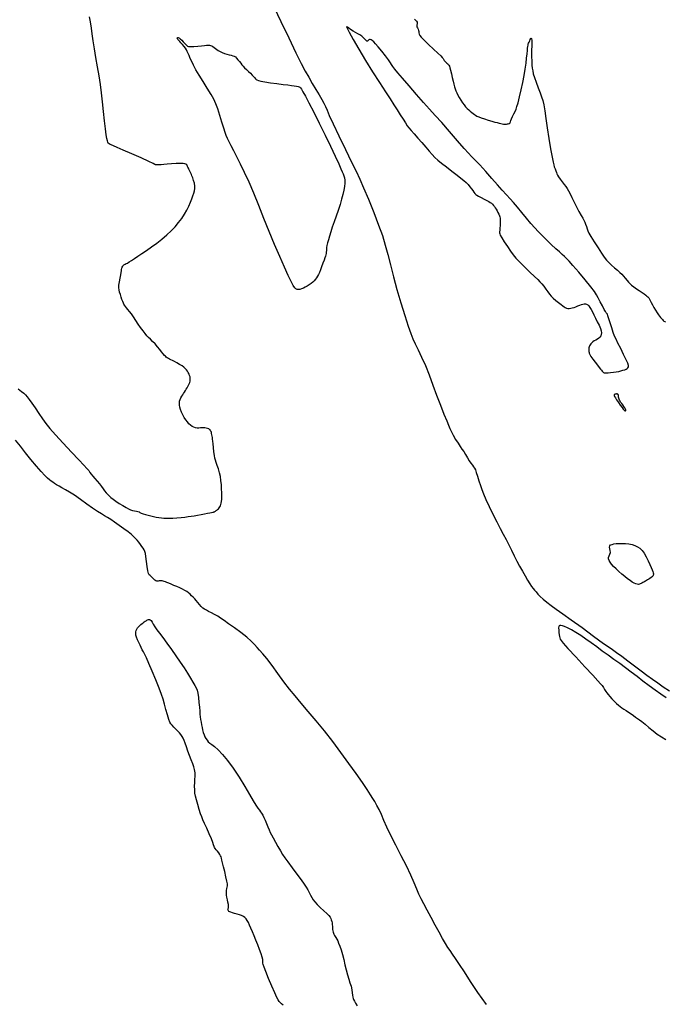
# Model space of a CAD drawing. Extents: x 354338 to 357538, y 1037825 to 1040825.
# Drawn here: x 356259 to 356526, y 1039128 to 1039535 of the extents above; entities that cross this region are included whole.
import ezdxf

# ---------------------------------------------------------------- set-up
doc = ezdxf.new("R2010")
doc.units = 0
doc.header["$MEASUREMENT"] = 0
doc.layers.add('INDEX', color=1, linetype='CONTINUOUS')
doc.layers.add('INTER', color=33, linetype='CONTINUOUS')

msp = doc.modelspace()

# ---------------------------------------------------------------- linework, layer by layer
at = {"layer": 'INDEX', "color": 1, "linetype": 'CONTINUOUS', "elevation": 2270}
for points in [[(356378.54, 1039500.33), (356380.51, 1039496.48), (356382.8, 1039491.88), (356385.18, 1039487.04), (356385.18, 1039487.04), (356387.41, 1039482.42), (356389.34, 1039478.36), (356390.82, 1039475.19), (356390.82, 1039475.19), (356391.77, 1039473.1), (356392.32, 1039471.82), (356392.66, 1039470.95), (356392.66, 1039470.95), (356392.95, 1039470.16), (356393.19, 1039469.32), (356393.34, 1039468.34), (356393.34, 1039468.34), (356393.35, 1039467.18), (356393.23, 1039465.81), (356392.97, 1039464.23), (356392.97, 1039464.23), (356392.58, 1039462.45), (356392.04, 1039460.46), (356391.37, 1039458.27), (356391.37, 1039458.27), (356390.58, 1039455.9), (356389.72, 1039453.46), (356388.89, 1039451.1), (356388.89, 1039451.1), (356388.15, 1039448.94), (356387.52, 1039447), (356386.98, 1039445.28), (356386.98, 1039445.28), (356386.55, 1039443.77), (356386.22, 1039442.49), (356385.99, 1039441.43), (356385.99, 1039441.43), (356385.85, 1039440.57), (356385.78, 1039439.87), (356385.73, 1039439.25), (356385.73, 1039439.25), (356385.67, 1039438.66), (356385.59, 1039438.07), (356385.48, 1039437.5), (356385.48, 1039437.5), (356385.35, 1039436.93), (356385.15, 1039436.23), (356384.82, 1039435.28), (356384.82, 1039435.28), (356384.34, 1039434.01), (356383.78, 1039432.58), (356383.26, 1039431.26), (356383.26, 1039431.26), (356382.83, 1039430.21), (356382.48, 1039429.39), (356382.12, 1039428.7), (356382.12, 1039428.7), (356381.71, 1039428.05), (356381.24, 1039427.41), (356380.69, 1039426.81), (356380.69, 1039426.81), (356380.08, 1039426.22), (356379.4, 1039425.65), (356378.66, 1039425.11), (356378.66, 1039425.11), (356377.85, 1039424.59), (356377.02, 1039424.13), (356376.22, 1039423.73), (356376.22, 1039423.73), (356375.49, 1039423.44), (356374.82, 1039423.24), (356374.23, 1039423.15), (356374.23, 1039423.15), (356373.7, 1039423.17), (356373.19, 1039423.4), (356372.65, 1039423.93), (356372.65, 1039423.93), (356372.01, 1039424.89), (356371.17, 1039426.49), (356369.99, 1039428.95), (356369.99, 1039428.95), (356368.4, 1039432.44), (356366.47, 1039436.78), (356364.36, 1039441.76), (356364.36, 1039441.76), (356362.17, 1039447.11), (356359.97, 1039452.6), (356357.81, 1039457.96), (356357.81, 1039457.96), (356355.74, 1039462.97), (356353.78, 1039467.51), (356351.95, 1039471.55), (356351.95, 1039471.55), (356350.28, 1039475.02), (356348.78, 1039477.97), (356347.49, 1039480.47), (356347.49, 1039480.47), (356346.42, 1039482.56), (356345.57, 1039484.29), (356344.9, 1039485.67), (356344.37, 1039486.82), (356343.89, 1039488.06), (356343.32, 1039489.81), (356343.32, 1039489.81), (356342.58, 1039492.31), (356341.74, 1039495.17), (356340.9, 1039497.84), (356340.9, 1039497.84), (356340.11, 1039499.96), (356339.24, 1039501.8), (356338.08, 1039503.82), (356338.08, 1039503.82), (356336.54, 1039506.35), (356334.81, 1039509.13), (356333.18, 1039511.78), (356333.18, 1039511.78), (356331.88, 1039514.02), (356330.88, 1039515.85), (356330.11, 1039517.39), (356330.11, 1039517.39), (356329.49, 1039518.71), (356329, 1039519.85), (356328.61, 1039520.79), (356328.61, 1039520.79), (356328.29, 1039521.55), (356327.97, 1039522.21), (356327.55, 1039522.88), (356327.55, 1039522.88), (356326.98, 1039523.62), (356326.32, 1039524.39), (356325.68, 1039525.1), (356325.68, 1039525.1), (356325.16, 1039525.68), (356324.74, 1039526.14), (356324.43, 1039526.51), (356324.43, 1039526.51), (356324.22, 1039526.81), (356324.09, 1039527.03), (356324.08, 1039527.18), (356324.08, 1039527.18), (356324.18, 1039527.27), (356324.35, 1039527.31), (356324.55, 1039527.31), (356324.55, 1039527.31), (356324.75, 1039527.27), (356325.01, 1039527.13), (356325.41, 1039526.8), (356325.41, 1039526.8), (356325.97, 1039526.25), (356326.61, 1039525.59), (356327.2, 1039524.96), (356327.2, 1039524.96), (356327.65, 1039524.48), (356327.96, 1039524.15), (356328.19, 1039523.91), (356328.19, 1039523.91), (356328.41, 1039523.72), (356328.82, 1039523.61), (356329.64, 1039523.59), (356329.64, 1039523.59), (356331, 1039523.67), (356332.64, 1039523.81), (356334.19, 1039523.96), (356334.19, 1039523.96), (356335.39, 1039524.06), (356336.25, 1039524.12), (356336.91, 1039524.15), (356336.91, 1039524.15), (356337.45, 1039524.14), (356337.94, 1039524.07), (356338.41, 1039523.89), (356338.41, 1039523.89), (356338.88, 1039523.57), (356339.37, 1039523.17), (356339.89, 1039522.74), (356339.89, 1039522.74), (356340.45, 1039522.32), (356341.09, 1039521.93), (356341.83, 1039521.54), (356341.83, 1039521.54), (356342.69, 1039521.14), (356343.63, 1039520.76), (356344.59, 1039520.44), (356344.59, 1039520.44), (356345.52, 1039520.19), (356346.36, 1039519.98), (356347.08, 1039519.8), (356347.08, 1039519.8), (356347.66, 1039519.59), (356348.15, 1039519.29), (356348.65, 1039518.83), (356348.65, 1039518.83), (356349.21, 1039518.18), (356349.8, 1039517.42), (356350.36, 1039516.67), (356350.36, 1039516.67), (356350.85, 1039516.03), (356351.34, 1039515.44), (356351.93, 1039514.81), (356352.68, 1039514.1), (356353.52, 1039513.32), (356354.35, 1039512.55), (356354.35, 1039512.55), (356355.09, 1039511.84), (356355.7, 1039511.22), (356356.16, 1039510.72), (356356.16, 1039510.72), (356356.47, 1039510.33), (356356.73, 1039510.04), (356357.08, 1039509.79), (356357.08, 1039509.79), (356357.64, 1039509.56), (356358.62, 1039509.3), (356360.25, 1039509.01), (356360.25, 1039509.01), (356362.6, 1039508.66), (356365.31, 1039508.3), (356367.86, 1039507.98), (356367.86, 1039507.98), (356369.86, 1039507.73), (356371.35, 1039507.55), (356372.47, 1039507.4), (356372.47, 1039507.4), (356373.36, 1039507.27), (356374.04, 1039507.15), (356374.52, 1039507.02), (356374.52, 1039507.02), (356374.81, 1039506.87), (356375.07, 1039506.56), (356375.44, 1039505.95), (356375.44, 1039505.95), (356376.07, 1039504.87), (356377.07, 1039503.09), (356378.54, 1039500.33)], [(356451.85, 1039127.63), (356448.33, 1039132.65), (356445.31, 1039137.2), (356442.79, 1039141.11), (356442.79, 1039141.11), (356440.73, 1039144.23), (356439.09, 1039146.65), (356437.81, 1039148.49), (356437.81, 1039148.49), (356436.82, 1039149.93), (356435.93, 1039151.27), (356434.95, 1039152.88), (356434.95, 1039152.88), (356433.72, 1039155), (356432.27, 1039157.59), (356430.68, 1039160.52), (356430.68, 1039160.52), (356429.02, 1039163.6), (356427.42, 1039166.61), (356426.02, 1039169.25), (356426.02, 1039169.25), (356424.92, 1039171.37), (356423.99, 1039173.27), (356423.05, 1039175.35), (356423.05, 1039175.35), (356421.94, 1039177.97), (356420.56, 1039181.18), (356418.81, 1039184.93), (356418.81, 1039184.93), (356416.69, 1039189.16), (356414.44, 1039193.5), (356412.39, 1039197.54), (356412.39, 1039197.54), (356410.77, 1039200.95), (356409.51, 1039203.78), (356408.45, 1039206.16), (356408.45, 1039206.16), (356407.48, 1039208.21), (356406.58, 1039209.98), (356405.76, 1039211.5), (356405.76, 1039211.5), (356404.98, 1039212.85), (356404.03, 1039214.37), (356402.64, 1039216.46), (356402.64, 1039216.46), (356400.6, 1039219.41), (356398.01, 1039223.1), (356395.02, 1039227.3), (356395.02, 1039227.3), (356391.77, 1039231.77), (356388.37, 1039236.32), (356384.91, 1039240.76), (356384.91, 1039240.76), (356381.49, 1039244.93), (356378.26, 1039248.75), (356375.34, 1039252.17), (356375.34, 1039252.17), (356372.83, 1039255.19), (356370.54, 1039258.05), (356368.23, 1039261.08), (356368.23, 1039261.08), (356365.75, 1039264.44), (356363.29, 1039267.79), (356361.12, 1039270.64), (356361.12, 1039270.64), (356359.44, 1039272.67), (356358.16, 1039274.08), (356357.09, 1039275.24), (356357.09, 1039275.24), (356356.02, 1039276.47), (356354.71, 1039277.87), (356352.9, 1039279.51), (356352.9, 1039279.51), (356350.45, 1039281.39), (356347.74, 1039283.31), (356345.28, 1039285.03), (356345.28, 1039285.03), (356343.45, 1039286.35), (356342.06, 1039287.35), (356340.84, 1039288.18), (356340.84, 1039288.18), (356339.54, 1039288.92), (356338.25, 1039289.59), (356337.09, 1039290.16), (356337.09, 1039290.16), (356336.19, 1039290.6), (356335.45, 1039291.01), (356334.77, 1039291.52), (356334.77, 1039291.52), (356334.06, 1039292.19), (356333.33, 1039292.97), (356332.62, 1039293.8), (356332.62, 1039293.8), (356331.96, 1039294.58), (356331.34, 1039295.31), (356330.72, 1039296), (356330.72, 1039296), (356330.09, 1039296.64), (356329.43, 1039297.24), (356328.76, 1039297.79), (356328.76, 1039297.79), (356328.05, 1039298.31), (356327.25, 1039298.81), (356326.31, 1039299.32), (356326.31, 1039299.32), (356325.19, 1039299.85), (356323.97, 1039300.39), (356322.76, 1039300.91), (356322.76, 1039300.91), (356321.65, 1039301.37), (356320.68, 1039301.77), (356319.86, 1039302.09), (356319.86, 1039302.09), (356319.22, 1039302.34), (356318.71, 1039302.52), (356318.28, 1039302.65), (356318.28, 1039302.65), (356317.89, 1039302.75), (356317.51, 1039302.8), (356317.12, 1039302.8), (356317.12, 1039302.8), (356316.71, 1039302.75), (356316.31, 1039302.66), (356315.96, 1039302.59), (356315.96, 1039302.59), (356315.65, 1039302.59), (356315.33, 1039302.72), (356314.89, 1039303.06), (356314.89, 1039303.06), (356314.27, 1039303.65), (356313.59, 1039304.33), (356312.99, 1039304.92), (356312.99, 1039304.92), (356312.58, 1039305.31), (356312.3, 1039305.83), (356312.05, 1039306.86), (356312.05, 1039306.86), (356311.76, 1039308.67), (356311.46, 1039310.83), (356311.19, 1039312.78), (356311.19, 1039312.78), (356311, 1039314.08), (356310.8, 1039314.9), (356310.53, 1039315.53), (356310.53, 1039315.53), (356310.1, 1039316.24), (356309.55, 1039317.03), (356308.92, 1039317.86), (356308.92, 1039317.86), (356308.26, 1039318.7), (356307.57, 1039319.52), (356306.87, 1039320.31), (356306.87, 1039320.31), (356306.12, 1039321.08), (356305.18, 1039321.92), (356303.88, 1039322.96), (356303.88, 1039322.96), (356302.11, 1039324.26), (356300.11, 1039325.68), (356298.22, 1039326.99), (356298.22, 1039326.99), (356296.67, 1039328.06), (356295.37, 1039328.92), (356294.13, 1039329.69), (356294.13, 1039329.69), (356292.78, 1039330.48), (356291.18, 1039331.45), (356289.19, 1039332.76), (356289.19, 1039332.76), (356286.76, 1039334.5), (356284.13, 1039336.42), (356281.65, 1039338.16), (356281.65, 1039338.16), (356279.59, 1039339.48), (356277.91, 1039340.43), (356276.52, 1039341.18), (356276.52, 1039341.18), (356275.32, 1039341.85), (356274.3, 1039342.47), (356273.44, 1039343.01), (356273.44, 1039343.01), (356272.71, 1039343.5), (356272.04, 1039343.98), (356271.33, 1039344.54), (356271.33, 1039344.54), (356270.5, 1039345.26), (356269.41, 1039346.33), (356267.92, 1039347.94), (356267.92, 1039347.94), (356265.96, 1039350.22), (356263.72, 1039352.91), (356261.44, 1039355.71), (356261.44, 1039355.71), (356259.32, 1039358.38), (356257.33, 1039360.95)], [(356327.47, 1039235.62), (356327.01, 1039236.79), (356326.58, 1039237.71), (356326.14, 1039238.48), (356326.14, 1039238.48), (356325.67, 1039239.2), (356325.12, 1039239.92), (356324.44, 1039240.69), (356324.44, 1039240.69), (356323.62, 1039241.53), (356322.77, 1039242.36), (356322.03, 1039243.08), (356322.03, 1039243.08), (356321.5, 1039243.66), (356321.09, 1039244.36), (356320.66, 1039245.52), (356320.66, 1039245.52), (356320.12, 1039247.36), (356319.49, 1039249.59), (356318.87, 1039251.82), (356318.87, 1039251.82), (356318.28, 1039253.8), (356317.59, 1039255.84), (356316.62, 1039258.42), (356316.62, 1039258.42), (356315.27, 1039261.79), (356313.76, 1039265.45), (356312.38, 1039268.67), (356312.38, 1039268.67), (356311.38, 1039270.92), (356310.68, 1039272.38), (356310.15, 1039273.41), (356310.15, 1039273.41), (356309.69, 1039274.3), (356309.24, 1039275.19), (356308.76, 1039276.16), (356308.76, 1039276.16), (356308.23, 1039277.26), (356307.72, 1039278.4), (356307.31, 1039279.45), (356307.31, 1039279.45), (356307.07, 1039280.32), (356306.98, 1039281.03), (356307.02, 1039281.66), (356307.02, 1039281.66), (356307.16, 1039282.24), (356307.4, 1039282.8), (356307.74, 1039283.33), (356307.74, 1039283.33), (356308.17, 1039283.82), (356308.65, 1039284.28), (356309.15, 1039284.71), (356309.15, 1039284.71), (356309.63, 1039285.1), (356310.08, 1039285.46), (356310.5, 1039285.78), (356310.5, 1039285.78), (356310.9, 1039286.05), (356311.26, 1039286.3), (356311.6, 1039286.5), (356311.6, 1039286.5), (356311.91, 1039286.67), (356312.2, 1039286.79), (356312.46, 1039286.86), (356312.46, 1039286.86), (356312.71, 1039286.86), (356312.98, 1039286.72), (356313.31, 1039286.35), (356313.31, 1039286.35), (356313.72, 1039285.7), (356314.25, 1039284.81), (356314.91, 1039283.76), (356314.91, 1039283.76), (356315.75, 1039282.57), (356316.82, 1039281.14), (356318.18, 1039279.31), (356318.18, 1039279.31), (356319.84, 1039277.01), (356321.7, 1039274.4), (356323.58, 1039271.71), (356323.58, 1039271.71), (356325.35, 1039269.15), (356326.96, 1039266.76), (356328.39, 1039264.56), (356328.39, 1039264.56), (356329.61, 1039262.6), (356330.62, 1039260.91), (356331.4, 1039259.57), (356331.4, 1039259.57), (356331.96, 1039258.58), (356332.35, 1039257.63), (356332.64, 1039256.38), (356332.64, 1039256.38), (356332.88, 1039254.58), (356333.09, 1039252.51), (356333.26, 1039250.53), (356333.26, 1039250.53), (356333.4, 1039248.94), (356333.53, 1039247.67), (356333.66, 1039246.56), (356333.8, 1039245.48), (356333.97, 1039244.39), (356334.16, 1039243.29), (356334.16, 1039243.29), (356334.38, 1039242.2), (356334.62, 1039241.13), (356334.9, 1039240.12), (356334.9, 1039240.12), (356335.22, 1039239.19), (356335.58, 1039238.35), (356335.98, 1039237.59), (356335.98, 1039237.59), (356336.43, 1039236.91), (356336.97, 1039236.29), (356337.63, 1039235.7), (356337.63, 1039235.7), (356338.48, 1039235.09), (356339.58, 1039234.25), (356341.01, 1039232.96), (356341.01, 1039232.96), (356342.83, 1039231.04), (356344.95, 1039228.47), (356347.28, 1039225.29), (356347.28, 1039225.29), (356349.69, 1039221.6), (356351.99, 1039217.83), (356353.99, 1039214.47), (356353.99, 1039214.47), (356355.53, 1039211.88), (356356.66, 1039210.03), (356357.47, 1039208.78), (356357.47, 1039208.78), (356358.07, 1039207.95), (356358.54, 1039207.35), (356358.98, 1039206.75), (356358.98, 1039206.75), (356359.45, 1039205.98), (356359.96, 1039204.99), (356360.51, 1039203.81), (356360.51, 1039203.81), (356361.07, 1039202.47), (356361.62, 1039201.1), (356362.11, 1039199.85), (356362.11, 1039199.85), (356362.54, 1039198.81), (356363.02, 1039197.79), (356363.7, 1039196.5), (356363.7, 1039196.5), (356364.66, 1039194.8), (356365.75, 1039192.9), (356366.79, 1039191.13), (356366.79, 1039191.13), (356367.64, 1039189.7), (356368.53, 1039188.32), (356369.77, 1039186.57), (356369.77, 1039186.57), (356371.54, 1039184.19), (356373.53, 1039181.54), (356375.33, 1039179.15), (356375.33, 1039179.15), (356376.6, 1039177.41), (356377.45, 1039176.15), (356378.06, 1039175.09), (356378.06, 1039175.09), (356378.62, 1039174), (356379.15, 1039172.9), (356379.68, 1039171.87), (356379.68, 1039171.87), (356380.24, 1039170.95), (356380.94, 1039170.03), (356381.92, 1039168.99), (356381.92, 1039168.99), (356383.24, 1039167.73), (356384.67, 1039166.41), (356385.92, 1039165.24), (356385.92, 1039165.24), (356386.76, 1039164.38), (356387.26, 1039163.74), (356387.55, 1039163.2), (356387.55, 1039163.2), (356387.78, 1039162.63), (356387.95, 1039162.02), (356388.08, 1039161.36), (356388.08, 1039161.36), (356388.16, 1039160.67), (356388.21, 1039159.96), (356388.26, 1039159.28), (356388.26, 1039159.28), (356388.32, 1039158.65), (356388.41, 1039158.07), (356388.51, 1039157.56), (356388.51, 1039157.56), (356388.64, 1039157.09), (356388.81, 1039156.67), (356389.04, 1039156.24), (356389.04, 1039156.24), (356389.34, 1039155.8), (356389.68, 1039155.3), (356390.05, 1039154.72), (356390.42, 1039154), (356390.81, 1039153.06), (356391.26, 1039151.82), (356391.26, 1039151.82), (356391.78, 1039150.21), (356392.35, 1039148.31), (356392.91, 1039146.23), (356392.91, 1039146.23), (356393.42, 1039144.06), (356393.92, 1039141.93), (356394.43, 1039139.95), (356394.43, 1039139.95), (356394.97, 1039138.2), (356395.49, 1039136.64), (356395.92, 1039135.18), (356395.92, 1039135.18), (356396.22, 1039133.77), (356396.41, 1039132.5), (356396.54, 1039131.47), (356396.54, 1039131.47), (356396.65, 1039130.75), (356396.78, 1039130.2), (356396.99, 1039129.67), (356396.99, 1039129.67), (356397.31, 1039129.01), (356397.79, 1039128.16), (356398.47, 1039127.11)], [(356526.14, 1039254.42), (356523.96, 1039255.91), (356523.96, 1039255.91), (356521.57, 1039257.58), (356519.03, 1039259.41), (356516.48, 1039261.31), (356516.48, 1039261.31), (356514.05, 1039263.19), (356511.69, 1039265.03), (356509.33, 1039266.83), (356509.33, 1039266.83), (356506.93, 1039268.57), (356504.5, 1039270.28), (356502.08, 1039271.99), (356502.08, 1039271.99), (356499.71, 1039273.72), (356497.39, 1039275.44), (356495.13, 1039277.11), (356495.13, 1039277.11), (356492.92, 1039278.69), (356490.81, 1039280.14), (356488.82, 1039281.41), (356488.82, 1039281.41), (356486.99, 1039282.47), (356485.4, 1039283.31), (356484.13, 1039283.9), (356484.13, 1039283.9), (356483.23, 1039284.24), (356482.63, 1039284.38), (356482.23, 1039284.37), (356482.23, 1039284.37), (356481.94, 1039284.23), (356481.75, 1039283.92), (356481.67, 1039283.33), (356481.67, 1039283.33), (356481.7, 1039282.44), (356481.79, 1039281.4), (356481.91, 1039280.45), (356481.91, 1039280.45), (356482.04, 1039279.73), (356482.18, 1039279.2), (356482.37, 1039278.73), (356482.37, 1039278.73), (356482.7, 1039278.15), (356483.58, 1039277.02), (356485.51, 1039274.83), (356485.51, 1039274.83), (356488.73, 1039271.32), (356492.49, 1039267.29), (356495.79, 1039263.76), (356495.79, 1039263.76), (356497.88, 1039261.51), (356498.99, 1039260.27), (356499.61, 1039259.47), (356499.61, 1039259.47), (356500.15, 1039258.68), (356500.67, 1039257.86), (356501.15, 1039257.09), (356501.15, 1039257.09), (356501.61, 1039256.42), (356502.12, 1039255.75), (356502.79, 1039254.97), (356502.79, 1039254.97), (356503.67, 1039254.02), (356504.66, 1039253.01), (356505.59, 1039252.09), (356505.59, 1039252.09), (356506.35, 1039251.37), (356507.03, 1039250.81), (356507.74, 1039250.3), (356507.74, 1039250.3), (356508.59, 1039249.76), (356509.54, 1039249.17), (356510.56, 1039248.51), (356510.56, 1039248.51), (356511.59, 1039247.79), (356512.58, 1039247.06), (356513.47, 1039246.42), (356513.47, 1039246.42), (356514.26, 1039245.91), (356515.07, 1039245.36), (356516.08, 1039244.6), (356516.08, 1039244.6), (356517.41, 1039243.49), (356518.99, 1039242.14), (356520.7, 1039240.75), (356520.7, 1039240.75), (356522.41, 1039239.45), (356524.15, 1039238.26), (356525.92, 1039237.13)], [(356367.89, 1039127.45), (356367.15, 1039128), (356366.62, 1039128.49), (356366.21, 1039128.97), (356366.21, 1039128.97), (356365.8, 1039129.56), (356365.26, 1039130.59), (356364.42, 1039132.42), (356364.42, 1039132.42), (356363.22, 1039135.24), (356361.88, 1039138.46), (356360.73, 1039141.3), (356360.73, 1039141.3), (356360, 1039143.14), (356359.63, 1039144.16), (356359.49, 1039144.7), (356359.49, 1039144.7), (356359.46, 1039145.06), (356359.48, 1039145.33), (356359.52, 1039145.57), (356359.52, 1039145.57), (356359.54, 1039145.84), (356359.47, 1039146.31), (356359.23, 1039147.17), (356359.23, 1039147.17), (356358.76, 1039148.56), (356358.11, 1039150.33), (356357.37, 1039152.27), (356357.37, 1039152.27), (356356.62, 1039154.19), (356355.88, 1039156.01), (356355.2, 1039157.69), (356355.2, 1039157.69), (356354.57, 1039159.16), (356354.01, 1039160.43), (356353.51, 1039161.5), (356353.51, 1039161.5), (356353.07, 1039162.36), (356352.63, 1039163.05), (356352.12, 1039163.61), (356352.12, 1039163.61), (356351.49, 1039164.06), (356350.73, 1039164.43), (356349.84, 1039164.76), (356349.84, 1039164.76), (356348.84, 1039165.06), (356347.84, 1039165.33), (356346.96, 1039165.57), (356346.96, 1039165.57), (356346.29, 1039165.79), (356345.83, 1039165.98), (356345.5, 1039166.17), (356345.5, 1039166.17), (356345.27, 1039166.37), (356345.13, 1039166.58), (356345.08, 1039166.8), (356345.08, 1039166.8), (356345.11, 1039167.03), (356345.18, 1039167.28), (356345.27, 1039167.55), (356345.27, 1039167.55), (356345.34, 1039167.86), (356345.34, 1039168.3), (356345.27, 1039168.96), (356345.27, 1039168.96), (356345.1, 1039169.9), (356344.88, 1039170.97), (356344.66, 1039171.98), (356344.66, 1039171.98), (356344.51, 1039172.79), (356344.42, 1039173.47), (356344.43, 1039174.13), (356344.43, 1039174.13), (356344.53, 1039174.84), (356344.68, 1039175.56), (356344.82, 1039176.21), (356344.82, 1039176.21), (356344.91, 1039176.77), (356344.87, 1039177.47), (356344.66, 1039178.63), (356344.66, 1039178.63), (356344.25, 1039180.44), (356343.74, 1039182.57), (356343.24, 1039184.59), (356343.24, 1039184.59), (356342.85, 1039186.16), (356342.58, 1039187.29), (356342.38, 1039188.09), (356342.38, 1039188.09), (356342.22, 1039188.67), (356342.03, 1039189.16), (356341.73, 1039189.68), (356341.73, 1039189.68), (356341.26, 1039190.32), (356340.71, 1039191.01), (356340.2, 1039191.64), (356340.2, 1039191.64), (356339.82, 1039192.13), (356339.55, 1039192.56), (356339.35, 1039193.02), (356339.14, 1039193.64), (356338.81, 1039194.6), (356338.24, 1039196.09), (356338.24, 1039196.09), (356337.36, 1039198.17), (356336.33, 1039200.48), (356335.41, 1039202.53), (356335.41, 1039202.53), (356334.75, 1039204.02), (356334.26, 1039205.2), (356333.79, 1039206.53), (356333.79, 1039206.53), (356333.2, 1039208.32), (356332.58, 1039210.33), (356332.04, 1039212.23), (356332.04, 1039212.23), (356331.66, 1039213.75), (356331.44, 1039215.06), (356331.34, 1039216.38), (356331.34, 1039216.38), (356331.33, 1039217.89), (356331.37, 1039219.45), (356331.43, 1039220.86), (356331.43, 1039220.86), (356331.48, 1039221.95), (356331.5, 1039222.79), (356331.5, 1039223.47), (356331.5, 1039223.47), (356331.46, 1039224.11), (356331.33, 1039224.85), (356331.03, 1039225.85), (356331.03, 1039225.85), (356330.53, 1039227.2), (356329.89, 1039228.84), (356329.21, 1039230.62), (356329.21, 1039230.62), (356328.57, 1039232.43), (356327.99, 1039234.14), (356327.47, 1039235.62)]]:
    msp.add_lwpolyline(points, dxfattribs=at)
at = {"layer": 'INTER', "color": 33, "linetype": 'CONTINUOUS'}
for points, elevation in [([(356364.24, 1039539.71), (356366.98, 1039533.91), (356370.21, 1039527.19), (356373.19, 1039521.04), (356373.19, 1039521.04), (356375.39, 1039516.59), (356377.01, 1039513.46), (356378.43, 1039510.92), (356378.43, 1039510.92), (356379.93, 1039508.38), (356381.45, 1039505.88), (356382.8, 1039503.63), (356382.8, 1039503.63), (356383.86, 1039501.77), (356384.68, 1039500.2), (356385.35, 1039498.77), (356385.35, 1039498.77), (356386, 1039497.26), (356386.94, 1039495.12), (356388.51, 1039491.71), (356388.51, 1039491.71), (356390.9, 1039486.72), (356393.66, 1039481.04), (356396.18, 1039475.87), (356396.18, 1039475.87), (356398.02, 1039472.04), (356399.49, 1039468.86), (356401.07, 1039465.25), (356401.07, 1039465.25), (356403.07, 1039460.47), (356405.28, 1039455.05), (356407.31, 1039449.84), (356407.31, 1039449.84), (356408.88, 1039445.45), (356410.09, 1039441.58), (356411.15, 1039437.68), (356411.15, 1039437.68), (356412.23, 1039433.32), (356413.43, 1039428.46), (356414.84, 1039423.18), (356414.84, 1039423.18), (356416.47, 1039417.65), (356418.14, 1039412.39), (356419.59, 1039408.05), (356419.59, 1039408.05), (356420.65, 1039405.01), (356421.51, 1039402.8), (356422.44, 1039400.74), (356422.44, 1039400.74), (356423.65, 1039398.26), (356425.09, 1039395.25), (356426.63, 1039391.77), (356426.63, 1039391.77), (356428.17, 1039387.87), (356429.71, 1039383.71), (356431.28, 1039379.48), (356431.28, 1039379.48), (356432.86, 1039375.38), (356434.32, 1039371.73), (356435.46, 1039368.89), (356435.46, 1039368.89), (356436.18, 1039367.05), (356436.68, 1039365.8), (356437.26, 1039364.59), (356437.26, 1039364.59), (356438.09, 1039363.02), (356439.1, 1039361.25), (356440.11, 1039359.61), (356440.11, 1039359.61), (356440.97, 1039358.31), (356441.72, 1039357.24), (356442.45, 1039356.17), (356442.45, 1039356.17), (356443.21, 1039354.94), (356443.99, 1039353.64), (356444.74, 1039352.41), (356444.74, 1039352.41), (356445.43, 1039351.37), (356446.03, 1039350.54), (356446.53, 1039349.86), (356446.53, 1039349.86), (356446.92, 1039349.3), (356447.27, 1039348.61), (356447.67, 1039347.57), (356447.67, 1039347.57), (356448.17, 1039346.01), (356448.75, 1039344.13), (356449.35, 1039342.23), (356449.35, 1039342.23), (356449.95, 1039340.51), (356450.67, 1039338.71), (356451.65, 1039336.46), (356451.65, 1039336.46), (356452.99, 1039333.55), (356454.54, 1039330.29), (356456.11, 1039327.14), (356456.11, 1039327.14), (356457.53, 1039324.45), (356458.81, 1039322.11), (356460, 1039319.9), (356460, 1039319.9), (356461.15, 1039317.67), (356462.27, 1039315.4), (356463.37, 1039313.15), (356463.37, 1039313.15), (356464.47, 1039310.95), (356465.57, 1039308.83), (356466.69, 1039306.77), (356466.69, 1039306.77), (356467.82, 1039304.8), (356468.88, 1039303.01), (356469.8, 1039301.54), (356469.8, 1039301.54), (356470.52, 1039300.45), (356471.11, 1039299.63), (356471.69, 1039298.91), (356471.69, 1039298.91), (356472.33, 1039298.16), (356473.12, 1039297.32), (356474.1, 1039296.35), (356474.1, 1039296.35), (356475.32, 1039295.23), (356476.81, 1039293.97), (356478.58, 1039292.59), (356478.58, 1039292.59), (356480.71, 1039291.07), (356483.4, 1039289.19), (356486.92, 1039286.68), (356486.92, 1039286.68), (356491.37, 1039283.44), (356496.1, 1039279.97), (356500.28, 1039276.92), (356500.28, 1039276.92), (356503.33, 1039274.76), (356505.64, 1039273.17), (356507.8, 1039271.62), (356507.8, 1039271.62), (356510.31, 1039269.75), (356513.04, 1039267.67), (356515.72, 1039265.61), (356515.72, 1039265.61), (356518.17, 1039263.77), (356520.43, 1039262.12), (356522.61, 1039260.57), (356522.61, 1039260.57), (356524.86, 1039259.02), (356527.46, 1039257.3)], 2272), ([(356258.38, 1039382.15), (356259.82, 1039381.03), (356260.72, 1039380.29), (356261.39, 1039379.64), (356261.39, 1039379.64), (356262.1, 1039378.86), (356262.97, 1039377.77), (356264.08, 1039376.25), (356264.08, 1039376.25), (356265.47, 1039374.24), (356267, 1039371.97), (356268.5, 1039369.76), (356268.5, 1039369.76), (356269.9, 1039367.79), (356271.52, 1039365.73), (356273.8, 1039363.11), (356273.8, 1039363.11), (356276.97, 1039359.68), (356280.47, 1039355.98), (356283.54, 1039352.75), (356283.54, 1039352.75), (356285.61, 1039350.55), (356286.84, 1039349.19), (356287.56, 1039348.32), (356287.56, 1039348.32), (356288.09, 1039347.61), (356288.61, 1039346.9), (356289.25, 1039346.09), (356289.25, 1039346.09), (356290.12, 1039345.09), (356291.1, 1039343.99), (356292.05, 1039342.86), (356292.05, 1039342.86), (356292.86, 1039341.79), (356293.53, 1039340.81), (356294.13, 1039339.95), (356294.13, 1039339.95), (356294.71, 1039339.21), (356295.3, 1039338.55), (356295.95, 1039337.92), (356295.95, 1039337.92), (356296.69, 1039337.25), (356297.6, 1039336.52), (356298.74, 1039335.7), (356298.74, 1039335.7), (356300.16, 1039334.79), (356301.66, 1039333.88), (356303.01, 1039333.09), (356303.01, 1039333.09), (356304.06, 1039332.52), (356304.88, 1039332.13), (356305.65, 1039331.87), (356305.65, 1039331.87), (356306.46, 1039331.68), (356307.25, 1039331.53), (356307.9, 1039331.39), (356307.9, 1039331.39), (356308.35, 1039331.23), (356308.75, 1039331.05), (356309.28, 1039330.81), (356309.28, 1039330.81), (356310.08, 1039330.52), (356311.08, 1039330.2), (356312.18, 1039329.87), (356312.18, 1039329.87), (356313.28, 1039329.58), (356314.37, 1039329.33), (356315.45, 1039329.11), (356315.45, 1039329.11), (356316.52, 1039328.93), (356317.59, 1039328.79), (356318.64, 1039328.69), (356318.64, 1039328.69), (356319.71, 1039328.63), (356320.89, 1039328.62), (356322.27, 1039328.67), (356322.27, 1039328.67), (356323.93, 1039328.8), (356325.69, 1039328.97), (356327.33, 1039329.15), (356327.33, 1039329.15), (356328.7, 1039329.32), (356329.9, 1039329.49), (356331.15, 1039329.7), (356331.15, 1039329.7), (356332.56, 1039329.95), (356334.05, 1039330.22), (356335.46, 1039330.49), (356335.46, 1039330.49), (356336.67, 1039330.73), (356337.64, 1039330.93), (356338.35, 1039331.07), (356338.35, 1039331.07), (356338.81, 1039331.16), (356339.09, 1039331.21), (356339.3, 1039331.26), (356339.3, 1039331.26), (356339.51, 1039331.34), (356339.73, 1039331.46), (356339.97, 1039331.61), (356339.97, 1039331.61), (356340.23, 1039331.8), (356340.51, 1039332.02), (356340.8, 1039332.28), (356340.8, 1039332.28), (356341.11, 1039332.57), (356341.42, 1039332.91), (356341.7, 1039333.31), (356341.7, 1039333.31), (356341.95, 1039333.78), (356342.16, 1039334.32), (356342.33, 1039334.93), (356342.33, 1039334.93), (356342.46, 1039335.63), (356342.55, 1039336.49), (356342.58, 1039337.63), (356342.58, 1039337.63), (356342.56, 1039339.1), (356342.48, 1039340.78), (356342.36, 1039342.52), (356342.36, 1039342.52), (356342.18, 1039344.21), (356341.94, 1039345.83), (356341.6, 1039347.43), (356341.6, 1039347.43), (356341.15, 1039349), (356340.66, 1039350.46), (356340.22, 1039351.68), (356340.22, 1039351.68), (356339.89, 1039352.62), (356339.66, 1039353.5), (356339.47, 1039354.61), (356339.47, 1039354.61), (356339.28, 1039356.14), (356339.09, 1039357.86), (356338.94, 1039359.42), (356338.94, 1039359.42), (356338.82, 1039360.57), (356338.72, 1039361.38), (356338.64, 1039362.01), (356338.64, 1039362.01), (356338.56, 1039362.59), (356338.46, 1039363.13), (356338.35, 1039363.64), (356338.35, 1039363.64), (356338.23, 1039364.09), (356338.09, 1039364.49), (356337.93, 1039364.83), (356337.93, 1039364.83), (356337.75, 1039365.13), (356337.5, 1039365.38), (356337.16, 1039365.59), (356337.16, 1039365.59), (356336.68, 1039365.75), (356336.11, 1039365.88), (356335.51, 1039365.96), (356335.51, 1039365.96), (356334.92, 1039366), (356334.34, 1039366), (356333.73, 1039365.98), (356333.73, 1039365.98), (356333.08, 1039365.94), (356332.39, 1039365.94), (356331.7, 1039366.03), (356331.7, 1039366.03), (356331.01, 1039366.24), (356330.32, 1039366.59), (356329.65, 1039367.07), (356329.65, 1039367.07), (356328.98, 1039367.69), (356328.31, 1039368.44), (356327.66, 1039369.32), (356327.66, 1039369.32), (356327.02, 1039370.33), (356326.42, 1039371.42), (356325.91, 1039372.5), (356325.91, 1039372.5), (356325.51, 1039373.53), (356325.23, 1039374.5), (356325.06, 1039375.41), (356325.06, 1039375.41), (356325.02, 1039376.26), (356325.09, 1039377.04), (356325.29, 1039377.76), (356325.29, 1039377.76), (356325.59, 1039378.42), (356325.97, 1039379.04), (356326.38, 1039379.64), (356326.38, 1039379.64), (356326.78, 1039380.23), (356327.16, 1039380.81), (356327.53, 1039381.39), (356327.53, 1039381.39), (356327.88, 1039381.96), (356328.22, 1039382.53), (356328.54, 1039383.09), (356328.54, 1039383.09), (356328.84, 1039383.65), (356329.11, 1039384.21), (356329.32, 1039384.77), (356329.32, 1039384.77), (356329.46, 1039385.34), (356329.52, 1039385.91), (356329.51, 1039386.48), (356329.51, 1039386.48), (356329.42, 1039387.06), (356329.26, 1039387.64), (356329.02, 1039388.23), (356329.02, 1039388.23), (356328.71, 1039388.82), (356328.33, 1039389.41), (356327.91, 1039389.97), (356327.91, 1039389.97), (356327.44, 1039390.51), (356326.86, 1039391.04), (356326.1, 1039391.61), (356326.1, 1039391.61), (356325.11, 1039392.22), (356324.03, 1039392.84), (356323.02, 1039393.38), (356323.02, 1039393.38), (356322.2, 1039393.81), (356321.55, 1039394.15), (356321, 1039394.44), (356321, 1039394.44), (356320.5, 1039394.72), (356320.04, 1039395), (356319.62, 1039395.28), (356319.62, 1039395.28), (356319.23, 1039395.57), (356318.81, 1039395.95), (356318.31, 1039396.54), (356318.31, 1039396.54), (356317.67, 1039397.38), (356316.89, 1039398.42), (356315.98, 1039399.56), (356315.98, 1039399.56), (356314.98, 1039400.69), (356313.96, 1039401.74), (356313.04, 1039402.65), (356313.04, 1039402.65), (356312.31, 1039403.39), (356311.64, 1039404.1), (356310.92, 1039404.96), (356310.92, 1039404.96), (356310.03, 1039406.09), (356309.02, 1039407.44), (356307.99, 1039408.92), (356307.99, 1039408.92), (356307.01, 1039410.41), (356306.09, 1039411.83), (356305.23, 1039413.1), (356305.23, 1039413.1), (356304.43, 1039414.15), (356303.73, 1039414.99), (356303.15, 1039415.66), (356303.15, 1039415.66), (356302.72, 1039416.19), (356302.4, 1039416.65), (356302.13, 1039417.09), (356302.13, 1039417.09), (356301.88, 1039417.59), (356301.61, 1039418.21), (356301.31, 1039419), (356301.31, 1039419), (356300.98, 1039419.99), (356300.64, 1039421.08), (356300.34, 1039422.11), (356300.34, 1039422.11), (356300.13, 1039423.01), (356300.03, 1039423.9), (356300.07, 1039424.97), (356300.07, 1039424.97), (356300.26, 1039426.35), (356300.53, 1039427.84), (356300.79, 1039429.19), (356300.79, 1039429.19), (356300.96, 1039430.21), (356301.08, 1039430.94), (356301.17, 1039431.51), (356301.17, 1039431.51), (356301.28, 1039432), (356301.43, 1039432.43), (356301.6, 1039432.8), (356301.6, 1039432.8), (356301.8, 1039433.11), (356302.03, 1039433.36), (356302.29, 1039433.55), (356302.29, 1039433.55), (356302.59, 1039433.7), (356302.98, 1039433.87), (356303.53, 1039434.13), (356303.53, 1039434.13), (356304.29, 1039434.56), (356305.27, 1039435.17), (356306.47, 1039435.94), (356306.47, 1039435.94), (356307.9, 1039436.9), (356309.55, 1039438.03), (356311.43, 1039439.34), (356311.43, 1039439.34), (356313.5, 1039440.81), (356315.66, 1039442.4), (356317.79, 1039444.06), (356317.79, 1039444.06), (356319.77, 1039445.74), (356321.58, 1039447.42), (356323.21, 1039449.12), (356323.21, 1039449.12), (356324.68, 1039450.82), (356325.97, 1039452.54), (356327.1, 1039454.26), (356327.1, 1039454.26), (356328.06, 1039455.98), (356328.87, 1039457.66), (356329.56, 1039459.23), (356329.56, 1039459.23), (356330.15, 1039460.66), (356330.64, 1039461.92), (356331.03, 1039463.03), (356331.03, 1039463.03), (356331.31, 1039463.99), (356331.46, 1039464.92), (356331.43, 1039465.93), (356331.43, 1039465.93), (356331.21, 1039467.08), (356330.87, 1039468.27), (356330.52, 1039469.32), (356330.52, 1039469.32), (356330.23, 1039470.11), (356329.99, 1039470.73), (356329.74, 1039471.28), (356329.74, 1039471.28), (356329.47, 1039471.85), (356329.19, 1039472.43), (356328.94, 1039472.95), (356328.94, 1039472.95), (356328.73, 1039473.39), (356328.55, 1039473.75), (356328.4, 1039474.07), (356328.4, 1039474.07), (356328.24, 1039474.39), (356328.04, 1039474.68), (356327.75, 1039474.94), (356327.75, 1039474.94), (356327.3, 1039475.14), (356326.57, 1039475.27), (356325.4, 1039475.31), (356325.4, 1039475.31), (356323.71, 1039475.24), (356321.79, 1039475.1), (356319.98, 1039474.96), (356319.98, 1039474.96), (356318.56, 1039474.84), (356317.5, 1039474.76), (356316.7, 1039474.71), (356316.7, 1039474.71), (356316.05, 1039474.7), (356315.56, 1039474.72), (356315.21, 1039474.78), (356315.21, 1039474.78), (356314.91, 1039474.91), (356314.16, 1039475.28), (356312.36, 1039476.13), (356312.36, 1039476.13), (356309.17, 1039477.56), (356305.31, 1039479.25), (356301.77, 1039480.8), (356301.77, 1039480.8), (356299.3, 1039481.87), (356297.79, 1039482.53), (356296.9, 1039482.92), (356296.9, 1039482.92), (356296.36, 1039483.19), (356296.03, 1039483.38), (356295.81, 1039483.55), (356295.81, 1039483.55), (356295.64, 1039483.73), (356295.47, 1039484.04), (356295.28, 1039484.62), (356295.28, 1039484.62), (356295.06, 1039485.59), (356294.79, 1039487.18), (356294.46, 1039489.58), (356294.46, 1039489.58), (356294.09, 1039492.91), (356293.68, 1039496.79), (356293.27, 1039500.76), (356293.27, 1039500.76), (356292.87, 1039504.45), (356292.44, 1039507.96), (356291.91, 1039511.51), (356291.91, 1039511.51), (356291.26, 1039515.23), (356290.55, 1039519.02), (356289.92, 1039522.66), (356289.92, 1039522.66), (356289.42, 1039525.99), (356289.06, 1039528.88), (356288.76, 1039531.24), (356288.76, 1039531.24), (356288.5, 1039533.02), (356288.22, 1039534.46), (356287.88, 1039535.86)], 2272), ([(356498.92, 1039407.08), (356499.24, 1039406.05), (356499.34, 1039405.27), (356499.26, 1039404.63), (356499.26, 1039404.63), (356499.05, 1039404.06), (356498.72, 1039403.54), (356498.25, 1039403.08), (356498.25, 1039403.08), (356497.67, 1039402.67), (356497.03, 1039402.29), (356496.41, 1039401.92), (356496.41, 1039401.92), (356495.85, 1039401.55), (356495.37, 1039401.16), (356494.97, 1039400.77), (356494.97, 1039400.77), (356494.65, 1039400.36), (356494.41, 1039399.94), (356494.26, 1039399.52), (356494.26, 1039399.52), (356494.17, 1039399.08), (356494.14, 1039398.65), (356494.15, 1039398.25), (356494.15, 1039398.25), (356494.16, 1039397.87), (356494.19, 1039397.53), (356494.23, 1039397.19), (356494.23, 1039397.19), (356494.32, 1039396.84), (356494.55, 1039396.34), (356495.04, 1039395.56), (356495.04, 1039395.56), (356495.84, 1039394.41), (356496.8, 1039393.09), (356497.72, 1039391.87), (356497.72, 1039391.87), (356498.42, 1039390.96), (356498.94, 1039390.31), (356499.34, 1039389.84), (356499.34, 1039389.84), (356499.67, 1039389.46), (356499.97, 1039389.16), (356500.21, 1039388.94), (356500.21, 1039388.94), (356500.43, 1039388.79), (356500.74, 1039388.71), (356501.27, 1039388.7), (356501.27, 1039388.7), (356502.11, 1039388.76), (356503.17, 1039388.86), (356504.32, 1039389.01), (356504.32, 1039389.01), (356505.44, 1039389.18), (356506.49, 1039389.36), (356507.43, 1039389.57), (356507.43, 1039389.57), (356508.26, 1039389.78), (356508.96, 1039390.01), (356509.54, 1039390.25), (356509.54, 1039390.25), (356509.99, 1039390.51), (356510.31, 1039390.82), (356510.48, 1039391.22), (356510.48, 1039391.22), (356510.48, 1039391.78), (356510.21, 1039392.69), (356509.57, 1039394.18), (356509.57, 1039394.18), (356508.53, 1039396.35), (356507.31, 1039398.79), (356506.19, 1039401), (356506.19, 1039401), (356505.39, 1039402.61), (356504.81, 1039403.92), (356504.27, 1039405.38), (356504.27, 1039405.38), (356503.65, 1039407.29), (356503, 1039409.35), (356502.44, 1039411.13), (356502.44, 1039411.13), (356502.05, 1039412.29), (356501.8, 1039412.94), (356501.6, 1039413.31), (356501.6, 1039413.31), (356501.36, 1039413.6), (356501.02, 1039414.07), (356500.5, 1039414.95), (356500.5, 1039414.95), (356499.74, 1039416.37), (356498.88, 1039418.07), (356498.07, 1039419.69), (356498.07, 1039419.69), (356497.36, 1039421.01), (356496.47, 1039422.39), (356494.97, 1039424.33), (356494.97, 1039424.33), (356492.65, 1039427.15), (356489.98, 1039430.32), (356487.61, 1039433.09), (356486.01, 1039434.93), (356484.97, 1039436.04), (356484.14, 1039436.84), (356484.14, 1039436.84), (356483.17, 1039437.66), (356481.97, 1039438.69), (356480.46, 1039440.05), (356480.46, 1039440.05), (356478.62, 1039441.78), (356476.66, 1039443.7), (356474.81, 1039445.55), (356474.81, 1039445.55), (356473.24, 1039447.14), (356471.79, 1039448.67), (356470.24, 1039450.45), (356470.24, 1039450.45), (356468.41, 1039452.67), (356466.46, 1039455.06), (356464.62, 1039457.28), (356464.62, 1039457.28), (356463.03, 1039459.08), (356461.59, 1039460.65), (356460.1, 1039462.28), (356460.1, 1039462.28), (356458.4, 1039464.22), (356456.43, 1039466.51), (356454.15, 1039469.11), (356454.15, 1039469.11), (356451.6, 1039471.94), (356449.1, 1039474.65), (356447.05, 1039476.82), (356447.05, 1039476.82), (356445.66, 1039478.23), (356444.44, 1039479.5), (356442.68, 1039481.45), (356442.68, 1039481.45), (356439.93, 1039484.62), (356436.61, 1039488.47), (356433.38, 1039492.18), (356433.38, 1039492.18), (356430.7, 1039495.15), (356428.33, 1039497.73), (356425.83, 1039500.5), (356425.83, 1039500.5), (356422.91, 1039503.83), (356419.88, 1039507.35), (356417.23, 1039510.48), (356417.23, 1039510.48), (356415.3, 1039512.76), (356414.02, 1039514.3), (356413.22, 1039515.33), (356413.22, 1039515.33), (356412.7, 1039516.12), (356412.19, 1039516.94), (356411.4, 1039518.11), (356411.4, 1039518.11), (356410.13, 1039519.8), (356408.62, 1039521.73), (356407.19, 1039523.49), (356407.19, 1039523.49), (356406.09, 1039524.75), (356405.3, 1039525.56), (356404.7, 1039526.07), (356404.7, 1039526.07), (356404.21, 1039526.4), (356403.8, 1039526.56), (356403.49, 1039526.56), (356403.49, 1039526.56), (356403.25, 1039526.41), (356403.07, 1039526.18), (356402.91, 1039525.95), (356402.91, 1039525.95), (356402.74, 1039525.8), (356402.51, 1039525.81), (356402.17, 1039526.06), (356402.17, 1039526.06), (356401.69, 1039526.59), (356401.08, 1039527.27), (356400.38, 1039527.92), (356400.38, 1039527.92), (356399.6, 1039528.44), (356398.75, 1039528.89), (356397.8, 1039529.39), (356397.8, 1039529.39), (356396.76, 1039530.03), (356395.77, 1039530.69), (356394.98, 1039531.24), (356394.98, 1039531.24), (356394.49, 1039531.58), (356394.25, 1039531.73), (356394.12, 1039531.8), (356394.12, 1039531.8), (356394.08, 1039531.76), (356394.33, 1039531.19), (356395.17, 1039529.57), (356395.17, 1039529.57), (356396.81, 1039526.55), (356399.11, 1039522.48), (356401.85, 1039517.85), (356404.8, 1039513.15), (356407.68, 1039508.73), (356410.19, 1039504.92), (356410.19, 1039504.92), (356412.12, 1039501.93), (356413.62, 1039499.56), (356414.92, 1039497.48), (356414.92, 1039497.48), (356416.21, 1039495.45), (356417.41, 1039493.57), (356418.41, 1039492.03), (356418.41, 1039492.03), (356419.15, 1039490.9), (356419.83, 1039489.97), (356420.72, 1039488.91), (356420.72, 1039488.91), (356422.01, 1039487.47), (356423.57, 1039485.75), (356425.23, 1039483.9), (356425.23, 1039483.9), (356426.81, 1039482.06), (356428.24, 1039480.37), (356429.49, 1039478.92), (356429.49, 1039478.92), (356430.58, 1039477.77), (356431.73, 1039476.71), (356433.24, 1039475.47), (356433.24, 1039475.47), (356435.29, 1039473.87), (356437.59, 1039472.12), (356439.7, 1039470.51), (356439.7, 1039470.51), (356441.33, 1039469.26), (356442.53, 1039468.28), (356443.48, 1039467.41), (356443.48, 1039467.41), (356444.3, 1039466.52), (356445.03, 1039465.62), (356445.67, 1039464.78), (356445.67, 1039464.78), (356446.22, 1039464.04), (356446.69, 1039463.43), (356447.09, 1039462.92), (356447.09, 1039462.92), (356447.46, 1039462.51), (356447.92, 1039462.14), (356448.63, 1039461.7), (356448.63, 1039461.7), (356449.67, 1039461.16), (356450.87, 1039460.57), (356451.98, 1039460.01), (356451.98, 1039460.01), (356452.83, 1039459.56), (356453.45, 1039459.18), (356453.94, 1039458.81), (356453.94, 1039458.81), (356454.38, 1039458.41), (356454.79, 1039457.97), (356455.17, 1039457.5), (356455.17, 1039457.5), (356455.52, 1039456.99), (356455.87, 1039456.42), (356456.22, 1039455.77), (356456.22, 1039455.77), (356456.59, 1039455.05), (356456.95, 1039454.33), (356457.24, 1039453.7), (356457.24, 1039453.7), (356457.44, 1039453.21), (356457.55, 1039452.7), (356457.58, 1039451.97), (356457.58, 1039451.97), (356457.54, 1039450.9), (356457.46, 1039449.68), (356457.38, 1039448.54), (356457.38, 1039448.54), (356457.33, 1039447.7), (356457.29, 1039447.09), (356457.28, 1039446.64), (356457.28, 1039446.64), (356457.33, 1039446.21), (356457.57, 1039445.58), (356458.17, 1039444.51), (356458.17, 1039444.51), (356459.22, 1039442.86), (356460.53, 1039440.93), (356461.81, 1039439.07), (356461.81, 1039439.07), (356462.89, 1039437.57), (356463.99, 1039436.19), (356465.47, 1039434.6), (356465.47, 1039434.6), (356467.51, 1039432.56), (356469.77, 1039430.4), (356471.75, 1039428.53), (356471.75, 1039428.53), (356473.09, 1039427.27), (356473.97, 1039426.39), (356474.69, 1039425.56), (356475.5, 1039424.51), (356476.37, 1039423.34), (356477.18, 1039422.21), (356477.18, 1039422.21), (356477.89, 1039421.26), (356478.59, 1039420.42), (356479.44, 1039419.59), (356479.44, 1039419.59), (356480.52, 1039418.7), (356481.68, 1039417.8), (356482.71, 1039417.01), (356482.71, 1039417.01), (356483.45, 1039416.42), (356483.98, 1039416), (356484.44, 1039415.71), (356484.44, 1039415.71), (356484.92, 1039415.51), (356485.44, 1039415.4), (356486.02, 1039415.37), (356486.02, 1039415.37), (356486.65, 1039415.42), (356487.33, 1039415.57), (356488.06, 1039415.79), (356488.06, 1039415.79), (356488.83, 1039416.09), (356489.62, 1039416.43), (356490.37, 1039416.74), (356490.37, 1039416.74), (356491.07, 1039416.98), (356491.7, 1039417.14), (356492.27, 1039417.22), (356492.27, 1039417.22), (356492.77, 1039417.22), (356493.24, 1039417.11), (356493.68, 1039416.84), (356493.68, 1039416.84), (356494.13, 1039416.39), (356494.6, 1039415.75), (356495.1, 1039414.92), (356495.1, 1039414.92), (356495.64, 1039413.91), (356496.24, 1039412.72), (356496.91, 1039411.37), (356496.91, 1039411.37), (356497.64, 1039409.88), (356498.36, 1039408.4), (356498.92, 1039407.08)], 2272), ([(356422.1, 1039534.91), (356422.6, 1039534.46), (356422.6, 1039534.46), (356422.95, 1039534.07), (356423.19, 1039533.7), (356423.3, 1039533.38), (356423.3, 1039533.38), (356423.29, 1039533.09), (356423.22, 1039532.83), (356423.12, 1039532.59), (356423.12, 1039532.59), (356423.06, 1039532.35), (356423.07, 1039532.09), (356423.17, 1039531.76), (356423.17, 1039531.76), (356423.38, 1039531.33), (356423.63, 1039530.83), (356423.84, 1039530.3), (356423.84, 1039530.3), (356423.94, 1039529.78), (356423.99, 1039529.26), (356424.09, 1039528.74), (356424.09, 1039528.74), (356424.34, 1039528.18), (356424.94, 1039527.42), (356426.09, 1039526.22), (356426.09, 1039526.22), (356427.9, 1039524.49), (356429.97, 1039522.56), (356431.79, 1039520.86), (356431.79, 1039520.86), (356432.98, 1039519.74), (356433.62, 1039519.09), (356433.92, 1039518.71), (356433.92, 1039518.71), (356434.1, 1039518.4), (356434.24, 1039518.12), (356434.45, 1039517.8), (356434.45, 1039517.8), (356434.78, 1039517.43), (356435.18, 1039517.05), (356435.56, 1039516.71), (356435.56, 1039516.71), (356435.86, 1039516.45), (356436.1, 1039516.21), (356436.31, 1039515.92), (356436.31, 1039515.92), (356436.53, 1039515.48), (356436.77, 1039514.8), (356437.05, 1039513.78), (356437.05, 1039513.78), (356437.37, 1039512.38), (356437.72, 1039510.78), (356438.06, 1039509.25), (356438.06, 1039509.25), (356438.37, 1039507.99), (356438.65, 1039506.96), (356438.94, 1039506.09), (356438.94, 1039506.09), (356439.24, 1039505.28), (356439.61, 1039504.45), (356440.06, 1039503.54), (356440.06, 1039503.54), (356440.63, 1039502.5), (356441.27, 1039501.41), (356441.94, 1039500.38), (356441.94, 1039500.38), (356442.6, 1039499.49), (356443.24, 1039498.73), (356443.89, 1039498.06), (356443.89, 1039498.06), (356444.54, 1039497.44), (356445.18, 1039496.88), (356445.79, 1039496.38), (356445.79, 1039496.38), (356446.35, 1039495.94), (356446.87, 1039495.56), (356447.39, 1039495.21), (356447.39, 1039495.21), (356447.95, 1039494.88), (356448.66, 1039494.54), (356449.67, 1039494.15), (356449.67, 1039494.15), (356451.05, 1039493.69), (356452.61, 1039493.21), (356454.09, 1039492.77), (356454.09, 1039492.77), (356455.32, 1039492.42), (356456.28, 1039492.16), (356457.08, 1039491.95), (356457.08, 1039491.95), (356457.76, 1039491.79), (356458.34, 1039491.66), (356458.85, 1039491.58), (356458.85, 1039491.58), (356459.29, 1039491.54), (356459.69, 1039491.53), (356460.09, 1039491.56), (356460.09, 1039491.56), (356460.49, 1039491.61), (356460.87, 1039491.68), (356461.19, 1039491.76), (356461.19, 1039491.76), (356461.43, 1039491.87), (356461.6, 1039492.01), (356461.72, 1039492.21), (356461.72, 1039492.21), (356461.81, 1039492.52), (356461.95, 1039493), (356462.21, 1039493.7), (356462.21, 1039493.7), (356462.64, 1039494.67), (356463.16, 1039495.76), (356463.66, 1039496.8), (356463.66, 1039496.8), (356464.08, 1039497.71), (356464.46, 1039498.79), (356464.93, 1039500.39), (356464.93, 1039500.39), (356465.55, 1039502.79), (356466.25, 1039505.71), (356466.92, 1039508.78), (356466.92, 1039508.78), (356467.47, 1039511.67), (356467.91, 1039514.31), (356468.23, 1039516.71), (356468.23, 1039516.71), (356468.47, 1039518.83), (356468.63, 1039520.62), (356468.75, 1039522.02), (356468.75, 1039522.02), (356468.85, 1039522.99), (356468.94, 1039523.64), (356469.04, 1039524.12), (356469.04, 1039524.12), (356469.15, 1039524.55), (356469.29, 1039524.99), (356469.48, 1039525.46), (356469.48, 1039525.46), (356469.72, 1039525.96), (356469.98, 1039526.46), (356470.22, 1039526.89), (356470.22, 1039526.89), (356470.4, 1039527.14), (356470.52, 1039526.96), (356470.57, 1039526.04), (356470.57, 1039526.04), (356470.55, 1039524.22), (356470.51, 1039521.87), (356470.5, 1039519.5), (356470.5, 1039519.5), (356470.55, 1039517.53), (356470.66, 1039515.94), (356470.8, 1039514.66), (356470.8, 1039514.66), (356470.96, 1039513.55), (356471.22, 1039512.36), (356471.67, 1039510.85), (356471.67, 1039510.85), (356472.37, 1039508.84), (356473.2, 1039506.6), (356474, 1039504.53), (356474, 1039504.53), (356474.65, 1039502.85), (356475.15, 1039501.3), (356475.55, 1039499.46), (356475.55, 1039499.46), (356475.92, 1039496.98), (356476.34, 1039493.82), (356476.88, 1039489.99), (356476.88, 1039489.99), (356477.59, 1039485.63), (356478.35, 1039481.36), (356479, 1039477.91), (356479, 1039477.91), (356479.41, 1039475.8), (356479.66, 1039474.66), (356479.89, 1039473.92), (356479.89, 1039473.92), (356480.18, 1039473.12), (356480.49, 1039472.28), (356480.76, 1039471.53), (356480.76, 1039471.53), (356480.96, 1039470.96), (356481.19, 1039470.44), (356481.61, 1039469.76), (356481.61, 1039469.76), (356482.32, 1039468.79), (356483.18, 1039467.68), (356484, 1039466.63), (356484, 1039466.63), (356484.65, 1039465.78), (356485.2, 1039464.98), (356485.75, 1039464.02), (356485.75, 1039464.02), (356486.4, 1039462.73), (356487.17, 1039461.15), (356488.07, 1039459.32), (356488.07, 1039459.32), (356489.08, 1039457.35), (356490.09, 1039455.44), (356490.96, 1039453.84), (356490.96, 1039453.84), (356491.61, 1039452.7), (356492.08, 1039451.86), (356492.46, 1039451.07), (356492.46, 1039451.07), (356492.82, 1039450.16), (356493.15, 1039449.19), (356493.45, 1039448.28), (356493.45, 1039448.28), (356493.72, 1039447.48), (356494.17, 1039446.53), (356495, 1039445.07), (356495, 1039445.07), (356496.35, 1039442.9), (356497.95, 1039440.42), (356499.43, 1039438.17), (356499.43, 1039438.17), (356500.54, 1039436.54), (356501.43, 1039435.37), (356502.35, 1039434.36), (356502.35, 1039434.36), (356503.5, 1039433.27), (356504.75, 1039432.15), (356505.93, 1039431.13), (356505.93, 1039431.13), (356506.91, 1039430.27), (356507.72, 1039429.5), (356508.47, 1039428.72), (356508.47, 1039428.72), (356509.21, 1039427.86), (356509.93, 1039426.97), (356510.59, 1039426.17), (356510.59, 1039426.17), (356511.2, 1039425.51), (356511.84, 1039424.92), (356512.68, 1039424.28), (356512.68, 1039424.28), (356513.78, 1039423.52), (356514.99, 1039422.71), (356516.12, 1039421.96), (356516.12, 1039421.96), (356517, 1039421.36), (356517.65, 1039420.89), (356518.15, 1039420.49), (356518.15, 1039420.49), (356518.56, 1039420.1), (356518.91, 1039419.69), (356519.23, 1039419.21), (356519.23, 1039419.21), (356519.54, 1039418.6), (356519.91, 1039417.84), (356520.39, 1039416.9), (356520.39, 1039416.9), (356521.01, 1039415.8), (356521.71, 1039414.65), (356522.37, 1039413.6), (356522.37, 1039413.6), (356522.93, 1039412.77), (356523.39, 1039412.12), (356523.79, 1039411.6), (356523.79, 1039411.6), (356524.17, 1039411.15), (356524.53, 1039410.75), (356524.87, 1039410.41), (356524.87, 1039410.41), (356525.19, 1039410.13), (356525.53, 1039409.9), (356525.89, 1039409.72)], 2274)]:
    msp.add_lwpolyline(points, dxfattribs=dict(at, elevation=elevation))
for points, elevation in [([(356507.87, 1039374.4), (356508.37, 1039373.73), (356508.7, 1039373.33), (356508.92, 1039373.11), (356508.92, 1039373.11), (356509.09, 1039373.02), (356509.24, 1039373.01), (356509.36, 1039373.07), (356509.36, 1039373.07), (356509.46, 1039373.19), (356509.49, 1039373.41), (356509.36, 1039373.76), (356509.36, 1039373.76), (356509.04, 1039374.27), (356508.61, 1039374.88), (356508.14, 1039375.5), (356508.14, 1039375.5), (356507.73, 1039376.06), (356507.38, 1039376.55), (356507.08, 1039376.99), (356507.08, 1039376.99), (356506.83, 1039377.41), (356506.63, 1039377.82), (356506.49, 1039378.24), (356506.49, 1039378.24), (356506.41, 1039378.68), (356506.38, 1039379.1), (356506.35, 1039379.45), (356506.35, 1039379.45), (356506.31, 1039379.69), (356506.25, 1039379.84), (356506.16, 1039379.93), (356506.16, 1039379.93), (356506.03, 1039379.99), (356505.86, 1039380.01), (356505.65, 1039380.01), (356505.65, 1039380.01), (356505.4, 1039379.98), (356505.15, 1039379.93), (356504.91, 1039379.86), (356504.91, 1039379.86), (356504.73, 1039379.77), (356504.62, 1039379.61), (356504.63, 1039379.35), (356504.63, 1039379.35), (356504.79, 1039378.94), (356505.12, 1039378.35), (356505.65, 1039377.52), (356505.65, 1039377.52), (356506.37, 1039376.48), (356507.16, 1039375.37), (356507.87, 1039374.4)], 2272), ([(356502.72, 1039316.74), (356502.83, 1039317.24), (356503.17, 1039317.59), (356503.74, 1039317.83), (356503.74, 1039317.83), (356504.5, 1039318.02), (356505.45, 1039318.15), (356506.59, 1039318.22), (356506.59, 1039318.22), (356507.91, 1039318.24), (356509.32, 1039318.19), (356510.72, 1039318.03), (356510.72, 1039318.03), (356512.02, 1039317.76), (356513.21, 1039317.37), (356514.28, 1039316.86), (356514.28, 1039316.86), (356515.25, 1039316.21), (356516.14, 1039315.35), (356517, 1039314.19), (356517, 1039314.19), (356517.86, 1039312.68), (356518.66, 1039311.03), (356519.35, 1039309.48), (356519.35, 1039309.48), (356519.89, 1039308.25), (356520.28, 1039307.32), (356520.55, 1039306.62), (356520.55, 1039306.62), (356520.72, 1039306.1), (356520.8, 1039305.7), (356520.81, 1039305.37), (356520.81, 1039305.37), (356520.75, 1039305.06), (356520.59, 1039304.76), (356520.31, 1039304.44), (356520.31, 1039304.44), (356519.9, 1039304.12), (356519.4, 1039303.79), (356518.9, 1039303.47), (356518.9, 1039303.47), (356518.44, 1039303.18), (356518.02, 1039302.92), (356517.62, 1039302.68), (356517.62, 1039302.68), (356517.23, 1039302.45), (356516.84, 1039302.23), (356516.47, 1039302.04), (356516.47, 1039302.04), (356516.1, 1039301.85), (356515.73, 1039301.68), (356515.37, 1039301.53), (356515.37, 1039301.53), (356515.02, 1039301.39), (356514.62, 1039301.32), (356514.16, 1039301.34), (356514.16, 1039301.34), (356513.59, 1039301.51), (356512.9, 1039301.82), (356512.1, 1039302.28), (356512.1, 1039302.28), (356511.19, 1039302.89), (356510.17, 1039303.64), (356509.03, 1039304.53), (356509.03, 1039304.53), (356507.8, 1039305.56), (356506.55, 1039306.66), (356505.39, 1039307.73), (356505.39, 1039307.73), (356504.39, 1039308.73), (356503.57, 1039309.63), (356502.94, 1039310.43), (356502.94, 1039310.43), (356502.5, 1039311.15), (356502.27, 1039311.8), (356502.28, 1039312.43), (356502.28, 1039312.43), (356502.53, 1039313.06), (356502.86, 1039313.73), (356503.07, 1039314.47), (356503.07, 1039314.47), (356503.01, 1039315.27), (356502.83, 1039316.06), (356502.72, 1039316.74)], 2274)]:
    msp.add_lwpolyline(points, close=True, dxfattribs=dict(at, elevation=elevation))

doc.saveas('drawing.dxf')
